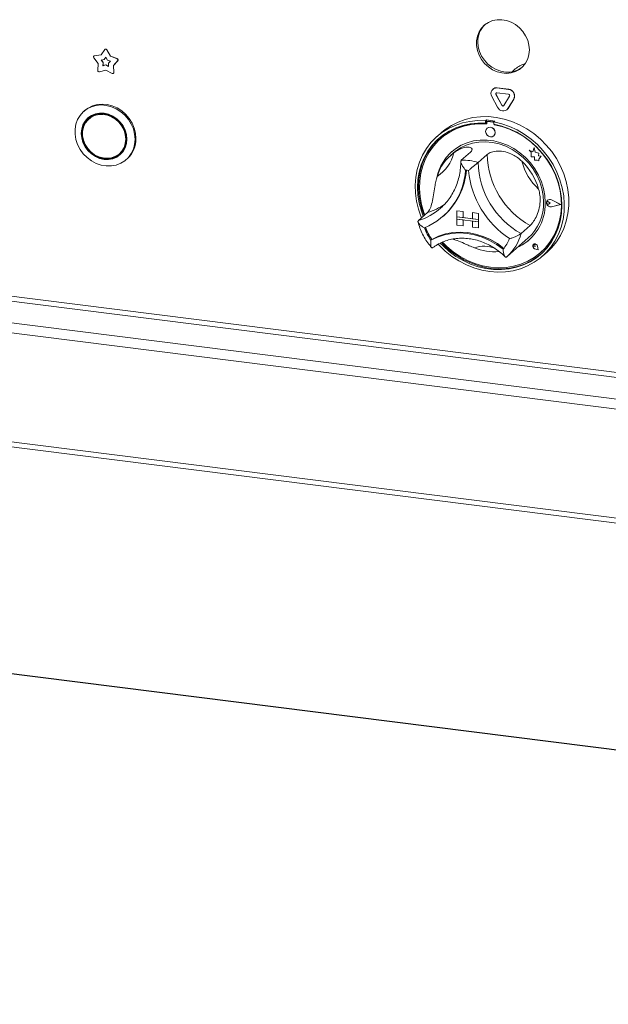
# Model space of a CAD drawing. Units: millimetres. Extents: x 5 to 505, y 5 to 292.
# Drawn here: x 255 to 266, y 103 to 122 of the extents above; entities that cross this region are included whole.
import ezdxf

# ---------------------------------------------------------------- set-up
doc = ezdxf.new("R2010")
doc.units = ezdxf.units.MM

msp = doc.modelspace()

# ---------------------------------------------------------------- linework, layer by layer
at = {"color": 7, "linetype": 'Continuous', "lineweight": 15}
for p, q in [((290.40437, 111.87463), (213.25607, 121.5944)), ((213.22955, 121.5003), (290.37785, 111.78053)), ((256.19173, 121.20607), (256.12005, 121.10201)), ((256.19844, 121.21277), (256.1949, 121.20965)), ((256.23114, 121.20111), (256.23468, 121.20422)), ((256.30282, 121.07899), (256.23114, 121.20111)), ((256.30636, 121.0821), (256.23468, 121.20422)), ((212.81413, 121.13393), (289.96242, 111.41416)), ((255.97901, 121.04824), (256.06357, 120.93393)), ((255.98407, 121.0828), (255.98054, 121.07968)), ((256.12005, 121.10201), (255.99119, 121.08448)), ((255.99119, 121.08448), (255.99472, 121.0876)), ((256.12205, 121.10492), (255.99472, 121.0876)), ((256.17911, 121.01263), (256.12101, 121.00473)), ((256.12101, 121.00473), (256.15914, 120.95318)), ((256.12631, 121.00545), (256.16267, 120.9563)), ((256.21144, 121.05956), (256.17911, 121.01263)), ((256.17911, 121.01263), (256.18265, 121.01575)), ((256.21207, 121.05847), (256.18265, 121.01575)), ((256.24376, 121.00449), (256.21144, 121.05956)), ((256.30186, 120.98194), (256.24376, 121.00449)), ((256.26373, 120.94001), (256.30186, 120.98194)), ((256.30282, 121.07899), (256.30636, 121.0821)), ((256.43168, 121.02899), (256.30282, 121.07899)), ((256.43522, 121.0321), (256.30636, 121.0821)), ((256.3593, 120.89667), (256.44386, 120.98967)), ((256.36284, 120.89979), (256.4474, 120.99279)), ((256.43168, 121.02899), (256.43522, 121.0321)), ((256.44386, 120.98967), (256.4474, 120.99279)), ((212.76109, 120.94574), (289.90939, 111.22597)), ((256.06357, 120.93393), (256.05561, 120.80097)), ((256.0875, 120.77361), (256.21144, 120.80702)), ((256.15914, 120.95318), (256.15555, 120.89323)), ((256.15555, 120.89323), (256.21144, 120.9083)), ((256.15555, 120.89323), (256.15908, 120.89635)), ((256.16267, 120.9563), (256.15908, 120.89635)), ((256.15908, 120.89635), (256.21497, 120.91141)), ((256.15914, 120.95318), (256.16267, 120.9563)), ((256.21144, 120.9083), (256.21497, 120.91141)), ((256.21144, 120.9083), (256.26732, 120.87915)), ((256.21144, 120.80702), (256.33538, 120.74238)), ((256.21497, 120.91141), (256.26702, 120.88427)), ((256.26732, 120.87915), (256.26373, 120.94001)), ((256.3593, 120.89667), (256.36284, 120.89979)), ((256.36726, 120.76171), (256.3593, 120.89667)), ((256.3708, 120.76483), (256.36284, 120.89979)), ((264.17168, 120.83106), (264.10915, 120.77592)), ((256.36045, 120.74449), (256.36399, 120.74761)), ((256.36726, 120.76171), (256.3708, 120.76483)), ((263.73712, 120.44001), (263.73358, 120.43689)), ((263.81626, 120.46099), (263.8198, 120.46411)), ((264.04094, 120.43269), (263.81626, 120.46099)), ((264.04448, 120.4358), (263.8198, 120.46411)), ((264.04094, 120.43269), (264.04448, 120.4358)), ((263.715, 120.29697), (263.82734, 120.0867)), ((263.79601, 120.33391), (263.79955, 120.33703)), ((263.79601, 120.33391), (263.90835, 120.12364)), ((263.79955, 120.33703), (263.91189, 120.12676)), ((264.04094, 120.3384), (263.81626, 120.36671)), ((263.94886, 120.11854), (264.0612, 120.3005)), ((264.02987, 120.06119), (264.14221, 120.24315)), ((264.0334, 120.06431), (264.14574, 120.24627)), ((264.14221, 120.24315), (264.14574, 120.24627)), ((255.80157, 120.02138), (255.78389, 120.00579)), ((263.90835, 120.12364), (263.91189, 120.12676)), ((264.01128, 120.03912), (264.01482, 120.04224)), ((264.01482, 120.04224), (264.0334, 120.06431)), ((264.02987, 120.06119), (264.0334, 120.06431)), ((255.91732, 119.89013), (255.88197, 119.85895)), ((263.61164, 119.83922), (263.59396, 119.82363)), ((263.59396, 119.82363), (263.59396, 119.77641)), ((263.61164, 119.83922), (263.61164, 119.792)), ((263.64085, 119.81074), (263.64438, 119.81386)), ((263.7426, 119.80148), (263.64438, 119.81386)), ((263.77534, 119.8186), (263.75766, 119.80301)), ((263.61164, 119.792), (263.59396, 119.77641)), ((263.61746, 119.79012), (263.61746, 119.76462)), ((263.62381, 119.67921), (263.62363, 119.67905)), ((263.62785, 119.80904), (263.62431, 119.80592)), ((263.73906, 119.79837), (263.64085, 119.81074)), ((263.73906, 119.79837), (263.7426, 119.80148)), ((263.75766, 119.80301), (263.75766, 119.75579)), ((263.76245, 119.74636), (263.76245, 119.7549)), ((263.76245, 119.74636), (263.76599, 119.74948)), ((263.76599, 119.74948), (263.76599, 119.75423)), ((262.73897, 119.59475), (262.65058, 119.5168)), ((262.71787, 119.47614), (262.71433, 119.47302)), ((263.75592, 119.52905), (263.7561, 119.52921)), ((264.44045, 119.25032), (264.44063, 119.25047)), ((264.44045, 119.25032), (264.48151, 119.21418)), ((264.51613, 119.22063), (264.44045, 119.25032)), ((264.51618, 119.22084), (264.44063, 119.25047)), ((264.53859, 119.3035), (264.51613, 119.22063)), ((264.53859, 119.3035), (264.53876, 119.30365)), ((264.56126, 119.21409), (264.53859, 119.3035)), ((264.56143, 119.21425), (264.53876, 119.30365)), ((256.47726, 119.18395), (256.51262, 119.21513)), ((256.61069, 119.06829), (256.62837, 119.08388)), ((262.96591, 119.19489), (262.91288, 119.14812)), ((263.29998, 119.21172), (263.12321, 119.05582)), ((263.62738, 119.17047), (263.4506, 119.01457)), ((264.48151, 119.21418), (264.48151, 119.12418)), ((264.48151, 119.12418), (264.54407, 119.12003)), ((264.54407, 119.12003), (264.54764, 119.05895)), ((264.54764, 119.05895), (264.5999, 119.05549)), ((264.56126, 119.21409), (264.56143, 119.21425)), ((264.62925, 119.19515), (264.56126, 119.21409)), ((264.62943, 119.19531), (264.56143, 119.21425)), ((264.5999, 119.05549), (264.63023, 119.04359)), ((264.62081, 119.14), (264.62925, 119.19515)), ((264.62081, 119.14), (264.62099, 119.14016)), ((264.67678, 119.13629), (264.62081, 119.14)), ((264.62099, 119.14016), (264.62943, 119.19531)), ((264.67695, 119.13645), (264.62099, 119.14016)), ((264.62925, 119.19515), (264.62943, 119.19531)), ((264.63023, 119.07943), (264.67678, 119.13629)), ((264.63023, 119.07943), (264.6304, 119.07959)), ((264.63023, 119.04359), (264.63023, 119.07943)), ((264.6304, 119.07959), (264.67695, 119.13645)), ((264.6304, 119.04375), (264.6304, 119.07959)), ((264.67678, 119.13629), (264.67695, 119.13645)), ((264.63023, 119.04359), (264.6304, 119.04375)), ((212.76109, 118.82442), (289.90939, 109.10465)), ((212.79538, 118.72237), (289.94367, 109.00259)), ((265.05081, 118.19514), (264.87593, 118.28418)), ((264.87643, 118.28544), (264.87661, 118.28559)), ((265.05475, 118.19464), (264.87643, 118.28544)), ((265.05493, 118.1948), (264.87661, 118.28559)), ((262.71882, 118.12277), (262.75546, 118.15653)), ((264.78725, 118.24686), (264.78707, 118.2467)), ((264.79955, 118.27866), (264.79938, 118.27851)), ((264.80054, 118.27754), (264.80037, 118.27738)), ((264.81984, 118.2456), (264.82001, 118.24576)), ((264.85066, 118.22036), (264.81984, 118.2456)), ((264.85066, 118.22036), (264.81984, 118.20288)), ((264.85084, 118.22051), (264.82001, 118.24576)), ((264.85066, 118.22036), (264.85084, 118.22051)), ((265.05081, 118.19514), (264.87593, 118.15016)), ((264.87593, 118.15016), (264.87611, 118.15032)), ((265.05066, 118.19521), (264.87611, 118.15032)), ((265.05475, 118.19464), (264.87643, 118.14878)), ((265.05475, 118.19464), (265.05493, 118.1948)), ((262.46605, 118.03896), (262.28927, 117.88306)), ((262.765, 117.9635), (262.78091, 117.97753)), ((263.03914, 118.07564), (263.03931, 118.0758)), ((263.03914, 118.07564), (263.03914, 117.95779)), ((263.03914, 118.07564), (263.15606, 118.06091)), ((263.03914, 117.95779), (263.15606, 117.94306)), ((263.03914, 117.95779), (263.03914, 117.91065)), ((263.46007, 117.90476), (263.03914, 117.95779)), ((263.03914, 117.91065), (263.15606, 117.89592)), ((263.03914, 117.7928), (263.03914, 117.91065)), ((263.03914, 117.91065), (263.46007, 117.85762)), ((263.03931, 118.0758), (263.15624, 118.06107)), ((263.15606, 118.06091), (263.15624, 118.06107)), ((263.15606, 118.06091), (263.15606, 117.94306)), ((263.15606, 117.94306), (263.15624, 117.94322)), ((263.15624, 118.06107), (263.15624, 117.94322)), ((263.34315, 117.91967), (263.15624, 117.94322)), ((263.34315, 118.03734), (263.34332, 118.0375)), ((263.34315, 118.03734), (263.34315, 117.91949)), ((263.46007, 118.02261), (263.34315, 118.03734)), ((263.46007, 117.90476), (263.34315, 117.91949)), ((263.46025, 118.02277), (263.34332, 118.0375)), ((263.46007, 118.02261), (263.46025, 118.02277)), ((263.46007, 118.02261), (263.46007, 117.90476)), ((263.46007, 117.90476), (263.46025, 117.90491)), ((263.46007, 117.90476), (263.46007, 117.85762)), ((263.46025, 118.02277), (263.46025, 117.90491)), ((263.46025, 117.90491), (263.46025, 117.85777)), ((263.03914, 117.7928), (263.15606, 117.77807)), ((263.15606, 117.77807), (263.15606, 117.89592)), ((263.15606, 117.77807), (263.15624, 117.77822)), ((263.15624, 117.77822), (263.15624, 117.8959)), ((263.46007, 117.85762), (263.34315, 117.87235)), ((263.34315, 117.7545), (263.34315, 117.87235)), ((263.46007, 117.73977), (263.34315, 117.7545)), ((263.46007, 117.85762), (263.46025, 117.85777)), ((263.46007, 117.73977), (263.46007, 117.85762)), ((263.46007, 117.73977), (263.46025, 117.73992)), ((263.46025, 117.73992), (263.46025, 117.85777)), ((264.46131, 117.78758), (264.28454, 117.63168)), ((262.55122, 117.51703), (262.53354, 117.50144)), ((264.01449, 117.18631), (264.42107, 117.54489)), ((264.52469, 117.42027), (264.52451, 117.42011)), ((264.52502, 117.41989), (264.52484, 117.41974)), ((264.55792, 117.38224), (264.53477, 117.38849)), ((264.61813, 117.31396), (264.54865, 117.33672)), ((264.54874, 117.33717), (264.54892, 117.33732)), ((264.61754, 117.31463), (264.54874, 117.33717)), ((264.61749, 117.31486), (264.54892, 117.33732)), ((264.55461, 117.40599), (264.55479, 117.40614)), ((264.55792, 117.38224), (264.55461, 117.40599)), ((264.55809, 117.38239), (264.55479, 117.40614)), ((264.55792, 117.38224), (264.55809, 117.38239)), ((264.61754, 117.31463), (264.60378, 117.3857)), ((264.60424, 117.38574), (264.60441, 117.3859)), ((264.61813, 117.31396), (264.60424, 117.38574)), ((264.61831, 117.31411), (264.60441, 117.3859)), ((264.00096, 117.17462), (264.01393, 117.18649)), ((264.61813, 117.31396), (264.61831, 117.31411)), ((264.66558, 117.26052), (264.66911, 117.26364)), ((264.70104, 117.1918), (264.78943, 117.26975)), ((305.33727, 102.65567), (222.3019, 113.11715))]:
    msp.add_line(p, q, dxfattribs=at)
at = {"color": 8, "linetype": 'Continuous', "lineweight": 15}
msp.add_line((305.33727, 102.64916), (222.29256, 113.11181), dxfattribs=at)
at = {"color": 7, "linetype": 'Continuous', "lineweight": 15, "flags": 128}
for points in [[(264.44662, 121.20254), (264.43835, 121.29617), (264.41381, 121.38888), (264.37379, 121.47768), (264.31958, 121.55972), (264.25291, 121.63236), (264.17593, 121.69327), (264.09112, 121.7405), (264.0012, 121.77251), (263.90906, 121.78829), (263.81766, 121.78733), (263.72994, 121.76965), (263.64872, 121.73583), (263.5766, 121.68696), (263.51592, 121.62459), (263.46861, 121.55075), (263.4362, 121.46779), (263.41973, 121.3784), (263.41973, 121.28544), (263.4362, 121.19189), (263.46861, 121.10077), (263.51592, 121.01501), (263.5766, 120.93735), (263.64872, 120.8703), (263.72994, 120.81602), (263.81766, 120.77624), (263.90906, 120.75225), (264.0012, 120.74481), (264.09112, 120.75417), (264.17593, 120.78002), (264.25291, 120.82153), (264.31958, 120.87738), (264.37379, 120.94576), (264.41381, 121.02447), (264.43835, 121.11099), (264.44662, 121.20254)], [(264.30895, 120.86683), (264.24208, 120.82227), (264.16086, 120.78845), (264.07314, 120.77078), (263.98174, 120.76982), (263.8896, 120.78559), (263.79967, 120.81761), (263.71486, 120.86483), (263.63788, 120.92574), (263.57122, 120.99839), (263.517, 121.08043), (263.47698, 121.16923), (263.45245, 121.26193), (263.44418, 121.35556)], [(256.78193, 119.46338), (256.77352, 119.36485), (256.74853, 119.27128), (256.70769, 119.18536), (256.65216, 119.10955), (256.58355, 119.04604), (256.50382, 118.99665), (256.41528, 118.96281), (256.32046, 118.94549), (256.22211, 118.94519), (256.12303, 118.96191), (256.0261, 118.99518), (255.93409, 119.04404), (255.84965, 119.10708), (255.77521, 119.18248), (255.71292, 119.26809), (255.66456, 119.36144), (255.63152, 119.45984), (255.61477, 119.56046), (255.61477, 119.6604), (255.63152, 119.7568), (255.66456, 119.84687), (255.71292, 119.92803), (255.77521, 119.99794), (255.84965, 120.0546), (255.93409, 120.09636), (256.0261, 120.12203), (256.12303, 120.13088), (256.22211, 120.12264), (256.32046, 120.09755), (256.41528, 120.05634), (256.50382, 120.00019), (256.58355, 119.93071), (256.65216, 119.84991), (256.70769, 119.76011), (256.74853, 119.66389), (256.77352, 119.56402), (256.78193, 119.46338)], [(256.7996, 119.47897), (256.7912, 119.57961), (256.76621, 119.67948), (256.72536, 119.7757), (256.66984, 119.8655), (256.60122, 119.9463), (256.5215, 120.01578), (256.43296, 120.07193), (256.33814, 120.11314), (256.23978, 120.13823), (256.14071, 120.14647), (256.04378, 120.13762), (255.95177, 120.11195), (255.86733, 120.07019), (255.80157, 120.02138)], [(256.62394, 119.46547), (256.6154, 119.55391), (256.59012, 119.64111), (256.54906, 119.7237), (256.4938, 119.79853), (256.42647, 119.86271), (256.34965, 119.91377), (256.2663, 119.94975), (256.17962, 119.96928), (256.09293, 119.9716), (256.00958, 119.95661), (255.93276, 119.92491), (255.86543, 119.8777), (255.81018, 119.81679), (255.76912, 119.74454), (255.74383, 119.66372), (255.73529, 119.57743), (255.74383, 119.48898), (255.76912, 119.40179), (255.81018, 119.31919), (255.86543, 119.24436), (255.93276, 119.18019), (256.00958, 119.12912), (256.09293, 119.09314), (256.17962, 119.07361), (256.2663, 119.0713), (256.34965, 119.08628), (256.42647, 119.11799), (256.4938, 119.1652), (256.54906, 119.2261), (256.59012, 119.29835), (256.6154, 119.37917), (256.62394, 119.46547)], [(256.61458, 119.46665), (256.60623, 119.55323), (256.58147, 119.63859), (256.54128, 119.71945), (256.48718, 119.7927), (256.42127, 119.85552), (256.34607, 119.90551), (256.26447, 119.94074), (256.17962, 119.95985), (256.09476, 119.96212), (256.01316, 119.94745), (255.93796, 119.91641), (255.87205, 119.8702), (255.81795, 119.81058), (255.77776, 119.73985), (255.75301, 119.66072), (255.74465, 119.57625), (255.75301, 119.48967), (255.77776, 119.4043), (255.81795, 119.32345), (255.87205, 119.2502), (255.93796, 119.18737), (256.01316, 119.13738), (256.09476, 119.10215), (256.17962, 119.08304), (256.26447, 119.08077), (256.34607, 119.09544), (256.42127, 119.12648), (256.48718, 119.1727), (256.54128, 119.23232), (256.58147, 119.30305), (256.60623, 119.38217), (256.61458, 119.46665)], [(256.60055, 119.46841), (256.59194, 119.5549), (256.56644, 119.64002), (256.5251, 119.72029), (256.46963, 119.79241), (256.40228, 119.85344), (256.32581, 119.90088), (256.24336, 119.93279), (256.1583, 119.94785), (256.07411, 119.94546), (255.99424, 119.92571), (255.92196, 119.88941), (255.86023, 119.83804), (255.81157, 119.77371), (255.77798, 119.69906), (255.76084, 119.61713), (255.76084, 119.53129), (255.77798, 119.44504), (255.81157, 119.36192), (255.86023, 119.28533), (255.92196, 119.21841), (255.99424, 119.1639), (256.07411, 119.12402), (256.1583, 119.10041), (256.24336, 119.09404), (256.32581, 119.10517), (256.40228, 119.13334), (256.46963, 119.1774), (256.5251, 119.23555), (256.56644, 119.3054), (256.59194, 119.3841), (256.60055, 119.46841)], [(255.89023, 119.88521), (255.85331, 119.84176), (255.82242, 119.79092)], [(255.99226, 119.9407), (255.95731, 119.92059), (255.91732, 119.89013)], [(262.34794, 117.9348), (262.3407, 117.95264), (262.28822, 118.10536), (262.25142, 118.2609), (262.23073, 118.41749), (262.22637, 118.57337), (262.23841, 118.72677), (262.26669, 118.87595), (262.31091, 119.01924), (262.37057, 119.15502), (262.44498, 119.28173), (262.5333, 119.39797), (262.63455, 119.5024), (262.74757, 119.59385), (262.87108, 119.67128), (263.00369, 119.73383), (263.14391, 119.78077), (263.29013, 119.81159), (263.44072, 119.82593), (263.59396, 119.82363)], [(262.73897, 119.59475), (262.80943, 119.65231), (262.93082, 119.73307), (263.06165, 119.7991), (263.20045, 119.84964), (263.34563, 119.88412), (263.49555, 119.90214), (263.64852, 119.90352), (263.8028, 119.88822), (263.95664, 119.85643), (264.1083, 119.8085), (264.25606, 119.74498), (264.39825, 119.66658), (264.53325, 119.5742), (264.65955, 119.46888), (264.77569, 119.35181), (264.88038, 119.22432), (264.97242, 119.08786), (265.05077, 118.94397), (265.11454, 118.79429), (265.16301, 118.6405), (265.19563, 118.48435), (265.21204, 118.32761), (265.21204, 118.17206), (265.19563, 118.01946), (265.16301, 117.87153), (265.11454, 117.72995), (265.05077, 117.59634), (264.97242, 117.47219), (264.88038, 117.35892), (264.78943, 117.26975)], [(263.59396, 119.77641), (263.4432, 119.77825), (263.29516, 119.76343), (263.15157, 119.73214), (263.01411, 119.68474), (262.88438, 119.62178), (262.76391, 119.544), (262.6541, 119.45232), (262.55624, 119.34779), (262.47146, 119.23165), (262.40077, 119.10525), (262.34499, 118.97007), (262.30477, 118.82769), (262.28057, 118.67977), (262.27269, 118.52805), (262.28122, 118.3743), (262.30605, 118.22031), (262.3469, 118.06789), (262.38353, 117.96619)], [(263.61746, 119.76462), (263.4662, 119.76719), (263.31767, 119.75274), (263.17366, 119.72143), (263.03593, 119.67365), (262.90615, 119.60998), (262.7859, 119.53119), (262.67664, 119.43825), (262.5797, 119.33227), (262.49626, 119.21456), (262.42734, 119.08654), (262.37377, 118.94977), (262.3362, 118.80591), (262.31509, 118.65672), (262.3107, 118.50399), (262.32307, 118.3496), (262.35207, 118.19542), (262.39733, 118.04332), (262.41554, 117.99443)], [(263.75766, 119.80301), (263.91091, 119.76669), (264.06149, 119.71441), (264.20772, 119.64675), (264.34793, 119.56447), (264.48054, 119.46851), (264.60406, 119.35995), (264.71708, 119.24002), (264.81832, 119.11008), (264.90665, 118.97159), (264.98106, 118.82613), (265.04071, 118.67532), (265.08493, 118.52089), (265.11322, 118.36457), (265.12525, 118.20814), (265.1209, 118.05336), (265.10021, 117.90199), (265.06341, 117.75572), (265.01092, 117.61623), (264.94334, 117.48508), (264.86143, 117.36376), (264.76611, 117.25363), (264.65846, 117.15596), (264.5397, 117.07183), (264.41118, 117.0022), (264.27434, 116.94786), (264.13073, 116.90942), (263.98198, 116.88732), (263.82977, 116.88181), (263.67581, 116.89294), (263.52186, 116.9206), (263.36965, 116.96447), (263.2209, 117.02405), (263.07729, 117.09867), (262.94045, 117.18749), (262.81192, 117.28951), (262.69317, 117.40356), (262.67478, 117.42326)], [(262.71523, 117.44448), (262.76848, 117.38987), (262.88934, 117.28221), (263.0194, 117.18708), (263.15714, 117.1056), (263.30094, 117.03872), (263.44912, 116.98722), (263.59995, 116.95171), (263.75167, 116.93259), (263.90251, 116.9301), (264.05069, 116.94426), (264.19449, 116.97491), (264.33222, 117.02168), (264.46229, 117.08404), (264.58315, 117.16125), (264.69341, 117.2524), (264.79176, 117.35644), (264.87707, 117.47215), (264.94834, 117.59817), (265.00472, 117.73304), (265.04557, 117.87516), (265.0704, 118.02289), (265.07893, 118.1745), (265.07105, 118.3282), (265.04686, 118.48221), (265.00664, 118.63473), (264.95085, 118.78397), (264.88016, 118.92818), (264.79539, 119.06568), (264.69753, 119.19487), (264.58772, 119.31422), (264.46725, 119.42236), (264.33752, 119.518), (264.20006, 119.60004), (264.05647, 119.66752), (263.90842, 119.71963), (263.75766, 119.75579), (263.75766, 119.75579)], [(262.75569, 117.46116), (262.84191, 117.37667), (262.96689, 117.27348), (263.10066, 117.18359), (263.2416, 117.10809), (263.38799, 117.04788), (263.53805, 117.00372), (263.68996, 116.97613), (263.84186, 116.96544), (263.99192, 116.97179), (264.13831, 116.99511), (264.27925, 117.0351), (264.41302, 117.09129), (264.538, 117.16298), (264.65267, 117.24931), (264.75564, 117.34922), (264.84564, 117.46151), (264.9216, 117.5848), (264.98258, 117.71761), (265.02784, 117.8583), (265.05684, 118.00518), (265.06921, 118.15645), (265.06482, 118.31028), (265.04371, 118.4648), (265.00614, 118.61813), (264.95257, 118.7684), (264.88365, 118.91378), (264.80021, 119.05252), (264.70327, 119.18291), (264.59401, 119.30339), (264.47376, 119.41247), (264.34398, 119.50885), (264.20625, 119.59133), (264.06224, 119.65893), (263.91371, 119.71081), (263.76245, 119.74636), (263.76245, 119.74636)], [(263.78332, 119.59226), (263.7762, 119.62924), (263.75592, 119.66238), (263.72558, 119.68664), (263.68978, 119.69833), (263.65398, 119.69566), (263.62363, 119.67905), (263.60336, 119.65102), (263.59624, 119.61583), (263.60336, 119.57886), (263.62363, 119.54572), (263.65398, 119.52146), (263.68978, 119.50977), (263.72558, 119.51244), (263.75592, 119.52905), (263.7762, 119.55708), (263.78332, 119.59226)], [(262.69253, 119.48705), (262.67178, 119.46791), (262.57391, 119.36338), (262.48914, 119.24724), (262.41845, 119.12084), (262.36267, 118.98566), (262.32244, 118.84328), (262.29825, 118.69536), (262.29037, 118.54364), (262.2989, 118.38989), (262.32373, 118.2359), (262.36458, 118.08348), (262.40121, 117.98178)], [(264.75633, 118.23242), (264.74792, 118.36819), (264.72283, 118.50393), (264.68144, 118.63751), (264.62442, 118.76683), (264.55267, 118.88983), (264.46731, 119.00458), (264.36969, 119.10928), (264.26135, 119.20227), (264.14399, 119.28208), (264.01948, 119.34745), (263.88977, 119.39736), (263.75691, 119.43101), (263.623, 119.44789), (263.49014, 119.44771), (263.36043, 119.43048), (263.23592, 119.39648), (263.11856, 119.34624), (263.01022, 119.28056), (262.9126, 119.20046), (262.82724, 119.10721), (262.75549, 119.00229), (262.69847, 118.88735), (262.65708, 118.76419), (262.64461, 118.71088)], [(256.51262, 119.21513), (256.56046, 119.26673), (256.57216, 119.28315)], [(262.96591, 119.19489), (263.00172, 119.22478), (263.10481, 119.29465), (263.21756, 119.34933), (263.33813, 119.38793), (263.46453, 119.40982), (263.59469, 119.41463), (263.72647, 119.40229), (263.85771, 119.37299), (263.98626, 119.32723), (264.11, 119.26574), (264.22689, 119.18954), (264.33503, 119.09989), (264.43264, 118.99825), (264.51811, 118.88629), (264.59004, 118.76585), (264.64725, 118.63891), (264.68879, 118.50755), (264.714, 118.37393), (264.72245, 118.24025)], [(256.40233, 119.13337), (256.45663, 119.15766), (256.50435, 119.18886)], [(264.66911, 117.26364), (264.75917, 117.35234), (264.84918, 117.46463), (264.92513, 117.58792), (264.98611, 117.72072), (265.03138, 117.86142), (265.06037, 118.0083), (265.07275, 118.15957), (265.06836, 118.3134), (265.04725, 118.46792), (265.00968, 118.62124), (264.95611, 118.77151), (264.95284, 118.77934)], [(264.87643, 118.14878), (264.84584, 118.14802), (264.81612, 118.16043), (264.79269, 118.18373), (264.7798, 118.21369), (264.7798, 118.24487), (264.79269, 118.27159), (264.81612, 118.28899), (264.84584, 118.2939), (264.87643, 118.28544)], [(264.87593, 118.15016), (264.84593, 118.14942), (264.81679, 118.16159), (264.79381, 118.18444), (264.78117, 118.21382), (264.78117, 118.2444), (264.79381, 118.2706), (264.81679, 118.28766), (264.84593, 118.29248), (264.87593, 118.28418)], [(264.81984, 118.20288), (264.81055, 118.20004), (264.80046, 118.20121), (264.7911, 118.20621), (264.78392, 118.21428), (264.78004, 118.22416), (264.78004, 118.23434), (264.78392, 118.24325), (264.7911, 118.2495), (264.80046, 118.25215), (264.81055, 118.25078), (264.81984, 118.2456)], [(264.87611, 118.15032), (264.84611, 118.14958), (264.81697, 118.16174), (264.79399, 118.18459), (264.78135, 118.21398), (264.78135, 118.24455), (264.79399, 118.27075), (264.80054, 118.27754)], [(262.53354, 117.50144), (262.66079, 117.56351), (262.79649, 117.60838), (262.93865, 117.6354), (263.08516, 117.64417), (263.23387, 117.63456), (263.38258, 117.6067), (263.5291, 117.56102), (263.67125, 117.49817), (263.80696, 117.4191), (263.93421, 117.32497)], [(262.55122, 117.51703), (262.67846, 117.5791), (262.81417, 117.62397), (262.95633, 117.65099), (263.10284, 117.65976), (263.25155, 117.65015), (263.40026, 117.62229), (263.54677, 117.57661), (263.68893, 117.51376), (263.82464, 117.43469), (263.95188, 117.34056)], [(262.55308, 117.51755), (262.67982, 117.57881), (262.81488, 117.62305), (262.95627, 117.64965), (263.10195, 117.6582), (263.24978, 117.64859), (263.39761, 117.62095), (263.54329, 117.57569), (263.68468, 117.51347), (263.81974, 117.43519), (263.94648, 117.342)], [(262.73836, 117.45425), (262.78615, 117.40546), (262.90702, 117.2978), (263.03708, 117.20267), (263.17481, 117.12119), (263.31861, 117.05431), (263.4668, 117.00281), (263.61763, 116.9673), (263.76935, 116.94818), (263.92018, 116.94569), (264.06837, 116.95985), (264.21217, 116.9905), (264.3499, 117.03727), (264.47996, 117.09963), (264.60083, 117.17684), (264.67677, 117.23714)], [(263.94648, 117.342), (263.94726, 117.34147), (263.94776, 117.34121)], [(264.60424, 117.38574), (264.59611, 117.40544), (264.58097, 117.42089), (264.5616, 117.42924), (264.54156, 117.42896), (264.52451, 117.42011), (264.5136, 117.40431), (264.51082, 117.38446), (264.51669, 117.36419), (264.53012, 117.34724), (264.54865, 117.33672)], [(264.54874, 117.33717), (264.53039, 117.34759), (264.51709, 117.36437), (264.51129, 117.38443), (264.51404, 117.40409), (264.52484, 117.41974), (264.54172, 117.4285), (264.56157, 117.42877), (264.58074, 117.42051), (264.59573, 117.40521), (264.60378, 117.3857)], [(264.53477, 117.38849), (264.52816, 117.3917), (264.52301, 117.39714), (264.52013, 117.40395), (264.51999, 117.41104), (264.52261, 117.41727), (264.52757, 117.42164), (264.53408, 117.42346), (264.54109, 117.42244), (264.54749, 117.41873), (264.55225, 117.41294), (264.55461, 117.40599)]]:
    msp.add_lwpolyline(points, dxfattribs=at)
at = {"color": 7, "linetype": 'Continuous', "lineweight": 15}
for centre, radius, start, end in [((263.90099, 121.36432), 0.4569, 134.30669, 181.098077), ((256.20984, 121.1909), 0.02362, 25.597123, 140.041366), ((256.21303, 121.19353), 0.02415, 26.29437, 127.177996), ((255.99531, 121.06293), 0.02194, 100.81653, 222.036852), ((255.99725, 121.06778), 0.01999, 97.27478, 131.269076), ((256.42353, 121.00492), 0.02541, 323.138827, 71.286005), ((256.42706, 121.00803), 0.02541, 323.138827, 71.286005), ((256.08215, 120.79964), 0.02657, 177.117, 281.605717), ((264.47317, 120.48774), 0.45692, 103.791563, 131.288535), ((256.34636, 120.76023), 0.02096, 238.403365, 4.053324), ((256.34996, 120.76311), 0.0209, 312.141831, 4.712827), ((263.80395, 120.35533), 0.10638, 83.350753, 213.268763), ((263.805, 120.36101), 0.10416, 81.831891, 130.670902), ((264.02555, 120.30265), 0.13095, 332.977005, 83.251031), ((264.02909, 120.30576), 0.13095, 332.977005, 83.251031), ((263.8138, 120.34558), 0.02128, 83.350753, 213.268763), ((263.81947, 120.34872), 0.0231, 140.710666, 210.409799), ((264.03787, 120.3124), 0.02619, 332.977005, 83.251031), ((263.93603, 120.13287), 0.11808, 203.014985, 322.623504), ((263.93009, 120.13287), 0.02362, 203.014985, 322.623504), ((263.93423, 120.13682), 0.02451, 204.254606, 300.876837), ((263.50967, 118.36989), 1.47287, 79.608413, 86.030075), ((263.6378, 119.79062), 0.02035, 81.398635, 181.420609), ((263.64142, 119.79323), 0.02084, 81.841587, 130.661207), ((263.51247, 118.55953), 1.21308, 84.867291, 130.921688), ((263.68235, 119.5975), 0.10051, 317.198912, 125.620332), ((263.73526, 119.77159), 0.02704, 34.074319, 81.915199), ((263.73895, 119.77512), 0.02662, 45.327105, 82.113237), ((263.49068, 118.24767), 1.52684, 59.867539, 79.612112), ((256.27839, 119.47021), 0.52129, 312.173154, 0.96254), ((263.49343, 118.49177), 0.87604, 125.83605, 163.331295), ((262.22578, 119.39318), 0.7786, 303.384023, 345.783322), ((263.55295, 118.53708), 0.92166, 131.731701, 166.764492), ((263.15791, 118.01131), 1.04508, 73.735708, 91.902781), ((265.24354, 119.20219), 1.61647, 181.124237, 241.059098), ((261.89861, 118.94736), 1.30921, 292.84582, 356.321525), ((261.89544, 118.96781), 1.32843, 311.802012, 355.426466), ((261.89727, 118.9693), 1.32833, 311.801977, 355.354061), ((263.12109, 117.96454), 0.90274, 80.979566, 84.658923), ((265.04414, 119.02795), 1.78979, 185.509267, 236.674069), ((265.06676, 119.04628), 1.61647, 181.124237, 241.059098), ((263.45093, 118.15446), 1.22397, 16.131471, 46.051864), ((265.35188, 119.30081), 1.08442, 194.151766, 228.031569), ((264.84311, 118.22625), 0.06815, 60.554938, 129.724467), ((263.82818, 118.20908), 0.92844, 294.931366, 1.440278), ((263.81384, 118.22105), 0.90881, 311.925316, 1.210378), ((264.80299, 118.2273), 0.0251, 47.318767, 128.843991), ((263.39165, 118.10849), 1.05113, 200.472658, 215.276868), ((263.40759, 118.12259), 1.05118, 200.714156, 215.020196), ((263.40932, 118.12408), 1.05113, 200.472658, 215.276868), ((262.55091, 117.522), 0.00495, 212.370922, 296.054512), ((263.35537, 117.82059), 0.76202, 319.428861, 337.784989), ((263.85558, 118.18712), 0.89571, 293.870849, 311.365884), ((263.76845, 118.32974), 1.05153, 248.118892, 274.577352), ((264.56169, 117.38577), 0.0501, 137.059275, 255.2265), ((264.55426, 117.37921), 0.0506, 7.592745, 125.759969), ((264.53604, 117.40466), 0.0188, 4.53341, 125.876817)]:
    msp.add_arc(centre, radius, start, end, dxfattribs=at)
at = {"color": 8, "linetype": 'Continuous', "lineweight": 15}
for centre, radius, start, end in [((261.94846, 118.99849), 1.16633, 286.989914, 311.337657), ((262.12184, 119.16171), 1.17432, 287.04438, 305.311521), ((263.42586, 117.84778), 0.88545, 311.664918, 345.873827), ((263.56797, 116.78123), 0.60387, 69.462732, 108.479423)]:
    msp.add_arc(centre, radius, start, end, dxfattribs=at)
at = {"color": 7, "linetype": 'Continuous', "lineweight": 15}
for points, knots in [([(262.98054, 119.20197), (263.01087, 119.22186), (263.07143, 119.26159), (263.17114, 119.30259), (263.26521, 119.31674), (263.32651, 119.29625), (263.34019, 119.25652), (263.31275, 119.22594), (263.29998, 119.21172)], [0, 0, 0, 0, 0.143749057, 0.287024413, 0.473112656, 0.659474172, 0.841569098, 1, 1, 1, 1]), ([(263.12321, 119.05582), (263.11935, 119.05039), (263.11166, 119.03956), (263.11476, 119.00957), (263.1314, 118.96718), (263.16348, 118.91564), (263.19132, 118.87976), (263.205, 118.8635), (263.20512, 118.86336)], [0, 0, 0, 0, 0.15212184, 0.30368962, 0.50560233, 0.76758732, 0.99799601, 1, 1, 1, 1]), ([(263.62738, 119.17047), (263.65181, 119.18628), (263.70069, 119.2179), (263.82925, 119.23833), (263.9776, 119.22469), (264.11181, 119.17519), (264.21897, 119.10884), (264.27322, 119.06009), (264.30038, 119.03568)], [0, 0, 0, 0, 0.18969355, 0.37948646, 0.56624426, 0.74790671, 0.87381369, 1, 1, 1, 1]), ([(263.11315, 119.02979), (263.11296, 119.01195), (263.11228, 118.94679), (263.1008, 118.83618), (263.0732, 118.70067), (263.03124, 118.57079), (262.97584, 118.44768), (262.90696, 118.33308), (262.83322, 118.23484), (262.7776, 118.18029), (262.75346, 118.1566)], [0, 0, 0, 0, 0.05246818, 0.19162762, 0.33098171, 0.47065986, 0.61070913, 0.7511526, 0.89197668, 1, 1, 1, 1]), ([(263.4506, 119.01457), (263.44457, 119.00942), (263.43254, 118.99914), (263.40076, 118.97354), (263.35751, 118.93869), (263.30809, 118.89742), (263.27643, 118.86903), (263.26274, 118.85623), (263.26262, 118.85612)], [0, 0, 0, 0, 0.15212184, 0.30368962, 0.50560233, 0.76758732, 0.99799601, 1, 1, 1, 1]), ([(262.46605, 118.03896), (262.48423, 118.06118), (262.5206, 118.10563), (262.55583, 118.23054), (262.58161, 118.38114), (262.60368, 118.52495), (262.62707, 118.64579), (262.64515, 118.7106), (262.65421, 118.74305)], [0, 0, 0, 0, 0.18969355, 0.37948646, 0.56624426, 0.74790671, 0.87381369, 1, 1, 1, 1]), ([(264.62671, 118.49453), (264.63612, 118.45496), (264.65491, 118.37595), (264.65949, 118.2388), (264.63462, 118.08932), (264.57898, 117.94833), (264.51526, 117.84312), (264.47844, 117.80522), (264.46131, 117.78758)], [0, 0, 0, 0, 0.14374906, 0.28702441, 0.47311266, 0.65947417, 0.8415691, 1, 1, 1, 1]), ([(262.27872, 117.86857), (262.28476, 117.84534), (262.30163, 117.78044), (262.34067, 117.67612), (262.39964, 117.55877), (262.4675, 117.45174), (262.52102, 117.38881), (262.54594, 117.35949)], [0, 0, 0, 0, 0.12567743, 0.35115727, 0.57690171, 0.80291978, 1, 1, 1, 1]), ([(262.40691, 117.74085), (262.40675, 117.74093), (262.3881, 117.7502), (262.35049, 117.77234), (262.30772, 117.80884), (262.28466, 117.84222), (262.2783, 117.86761), (262.28561, 117.87791), (262.28927, 117.88306)], [0, 0, 0, 0, 0.00200399, 0.232412683, 0.494397672, 0.696310378, 0.847878158, 1, 1, 1, 1]), ([(262.56124, 117.35107), (262.57647, 117.3624), (262.62306, 117.39707), (262.70789, 117.44592), (262.81776, 117.49188), (262.93417, 117.52344), (263.05529, 117.54039), (263.17949, 117.54246), (263.30505, 117.52967), (263.4303, 117.50223), (263.55351, 117.4605), (263.67315, 117.40516), (263.78725, 117.33657), (263.89006, 117.26115), (263.94987, 117.20358), (263.97728, 117.17719)], [0, 0, 0, 0, 0.03990536, 0.12208918, 0.20420113, 0.28607961, 0.36766363, 0.44894009, 0.52993127, 0.61067903, 0.69123139, 0.77163378, 0.85192456, 0.93213382, 1, 1, 1, 1]), ([(263.37657, 117.35396), (263.34395, 117.36739), (263.27879, 117.39423), (263.16463, 117.44549), (263.05096, 117.49694), (262.98353, 117.51632), (262.95665, 117.52405)], [0, 0, 0, 0, 0.22439614, 0.44822759, 0.78006302, 1, 1, 1, 1]), ([(264.28454, 117.63168), (264.27832, 117.62685), (264.26591, 117.6172), (264.23086, 117.59702), (264.1812, 117.5728), (264.12108, 117.54926), (264.07965, 117.53709), (264.06099, 117.53252), (264.06083, 117.53248)], [0, 0, 0, 0, 0.152121842, 0.303689622, 0.505602328, 0.767587317, 0.99799601, 1, 1, 1, 1]), ([(262.53354, 117.50144), (262.53351, 117.50127), (262.53036, 117.48057), (262.52667, 117.43858), (262.53074, 117.38874), (262.54208, 117.35987), (262.5555, 117.34931), (262.56509, 117.35497), (262.5699, 117.35781)], [0, 0, 0, 0, 0.00196099, 0.24298977, 0.50906623, 0.70839276, 0.85389274, 1, 1, 1, 1]), ([(263.93421, 117.32497), (263.93423, 117.3248), (263.9374, 117.3033), (263.94511, 117.25987), (263.95898, 117.2088), (263.97444, 117.1794), (263.98933, 117.16866), (263.99904, 117.17431), (264.00391, 117.17714)], [0, 0, 0, 0, 0.00196099, 0.24298977, 0.50906623, 0.70839276, 0.85389274, 1, 1, 1, 1])]:
    msp.add_open_spline(points, degree=3, knots=knots, dxfattribs=at)

doc.saveas('drawing.dxf')
